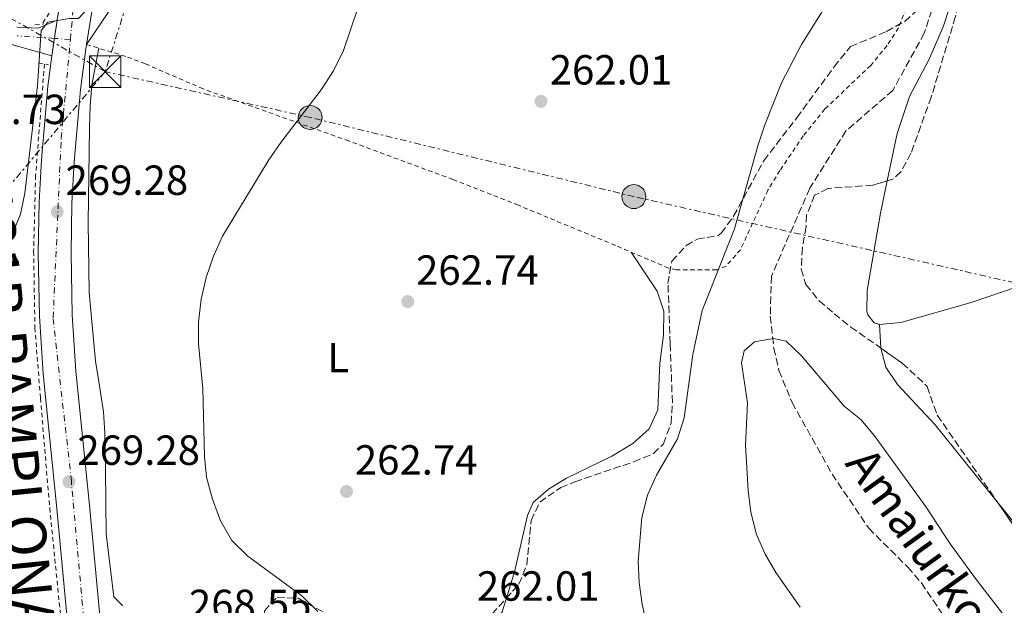
# Model space of a CAD drawing. Units: metres. Extents: x 620156 to 623587, y 4782703 to 4785077.
# Drawn here: x 622958 to 623192, y 4783014 to 4783154 of the extents above; entities that cross this region are included whole.
import ezdxf
from ezdxf.enums import TextEntityAlignment as Align

# ---------------------------------------------------------------- set-up
doc = ezdxf.new("R2010")
doc.units = ezdxf.units.M
doc.header["$MEASUREMENT"] = 0
for name, pattern in [('DGN Style 2', [1.7399219301090239, 1.043953158065414, -0.6959687720436097]), ('DGN Style 3', [2.435890702152634, 1.739921930109024, -0.6959687720436097]), ('DGN Style 4', [2.7856150101045474, 1.391937544087219, -0.6959687720436097, 0.001739921930109024, -0.6959687720436097]), ('DGN Style 5', [1.217945351076317, 0.5219765790327072, -0.6959687720436097]), ('DGN Style 7', [3.4798438602180486, 1.565929737098122, -0.6959687720436097, 0.5219765790327072, -0.6959687720436097])]:
    doc.linetypes.add(name, pattern=pattern)
for name, color, linetype, lineweight in [('Barranco lineal', 142, 'DGN Style 3', 13), ('Carretera', 9, 'Continuous', 0), ('Cierre de vial', 7, 'DGN Style 5', 0), ('Cota de punto acotado terreno', 7, 'Continuous', 0), ('Curva de nivel intermedia', 30, 'Continuous', 0), ('Eje de carretera', 7, 'DGN Style 4', 0), ('Etiqueta de uso rústico', 92, 'Continuous', 0), ('Línea blanca (vial)', 7, 'Continuous', 13), ('Línea de cambio de uso (parcela vista)', 92, 'Continuous', 0), ('Línea de cuneta (fondo)', 4, 'DGN Style 2', 0), ('Línea eléctrica', 6, 'DGN Style 7', 0), ('Margen derecho', 7, 'Continuous', 0), ('Pontón-alcantarilla (pasos de agua)', 1, 'DGN Style 2', 0), ('Poste tendido eléctrico', 7, 'Continuous', 0), ('Punto acotado terreno (símbolo)', 7, 'Continuous', 0), ('Texto de arroyo-regatas y barrancos', 142, 'Continuous', 0), ('Texto de Carretera Interés General', 1, 'Continuous', 0), ('Torre eléctrica', 7, 'Continuous', 0), ('Valla', 7, 'DGN Style 2', 0), ('Zona arbolada', 92, 'DGN Style 3', 0)]:
    doc.layers.add(name, color=color, linetype=linetype, lineweight=lineweight)
doc.styles.add('Style-Arial', font='arial.ttf')

# ---------------------------------------------------------------- blocks, each defined once
blk = doc.blocks.new('5PATER')
at = {"layer": 'Barranco lineal', "linetype": 'Continuous', "lineweight": 0}
h = blk.add_hatch(color=51, dxfattribs=at)
edge = h.paths.add_edge_path()
edge.add_ellipse((0, 0), major_axis=(-0.1095731443231308, -0.1110710700762829), ratio=0.9994222409660317, start_angle=0, end_angle=360)
blk = doc.blocks.new('5TME')
at = {"layer": 'Torre eléctrica', "color": 7, "linetype": 'Continuous', "lineweight": 0}
for p, q in [((-0.375, 0.375), (0.375, -0.375)), ((0.3723, 0.3776), (-0.3716, -0.3784))]:
    blk.add_line(p, q, dxfattribs=at)
at = {"layer": 'Torre eléctrica', "color": 7, "linetype": 'Continuous', "lineweight": 0, "flags": 128}
blk.add_lwpolyline([(-0.375, -0.375), (0.375, -0.375), (0.375, 0.375), (-0.375, 0.375), (-0.3716, -0.3784)], dxfattribs=at)
blk = doc.blocks.new('5PELE')
at = {"layer": 'Torre eléctrica', "linetype": 'Continuous', "lineweight": 0}
h = blk.add_hatch(color=9, dxfattribs=at)
edge = h.paths.add_edge_path()
edge.add_arc((-2.000000476837158e-05, 0), 0.2850000000000001, 0, 360)
at = {"layer": 'Torre eléctrica', "color": 252, "linetype": 'Continuous', "lineweight": 0}
blk.add_circle((-2.000000476837158e-05, 0), 0.2850000000000001, dxfattribs=at)
blk = doc.blocks.new('*U9')
at = {"layer": 'Carretera', "color": 9, "linetype": 'Continuous', "lineweight": 0}
for points in [[(622970.0399999982, 4782997.510000001, 269.429999999993), (622966.3099999977, 4783037.330000001, 268.7400000000052), (622963.089999999, 4783069.32, 269.4700000000012), (622962.1900000004, 4783083.050000002, 269.4700000000012), (622961.9299999991, 4783098.060000001, 269.4199999999983), (622962.1299999979, 4783110.210000001, 269.6900000000023), (622962.6599999998, 4783120.189999999, 270.1100000000006), (622964.1799999997, 4783137.779999999, 270.1900000000023), (622965.1099999996, 4783144.970000001, 269.9100000000035), (622966.4100000005, 4783153.449999998, 270.5500000000029), (622972.3700000017, 4783189.75, 270.2400000000052), (622978.7199999996, 4783229.529999999, 270.9199999999983), (622984.0599999995, 4783259.04, 271.6499999999942), (622991.600000001, 4783301.06, 271.6499999999942), (622992.1900000012, 4783304.949999999, 271.7200000000012), (622994.1600000003, 4783314.740000002, 272.2200000000012), (622995.6499999989, 4783320.499999999, 272.3800000000047), (623000.1000000014, 4783334.8, 271.6699999999983), (623004.27, 4783345.249999999, 271.8500000000058), (623011.0300000014, 4783358.75, 272.3800000000047)], [(623017.86, 4783354.939999999, 272.3800000000047), (623011.4099999992, 4783342.050000001, 271.8500000000058), (623007.4699999986, 4783332.189999999, 271.6699999999983), (623003.1700000025, 4783318.36, 272.3800000000047), (623001.7800000022, 4783312.98, 272.2200000000012), (622999.8800000001, 4783303.59, 271.7200000000012), (622999.4100000008, 4783300.390000002, 271.6499999999942), (622991.7399999973, 4783257.569999999, 271.6499999999942), (622986.420000002, 4783228.220000002, 270.9199999999983), (622980.0799999987, 4783188.5, 270.2400000000052), (622974.3500000021, 4783153.56, 269.1000000000058), (622973.3799999999, 4783147.659999999, 269.1000000000058), (622973.1999999988, 4783146.56, 270.1900000000023), (622971.9499999993, 4783136.939999999, 270.1900000000023), (622970.4600000007, 4783119.640000002, 270.1100000000006), (622969.940000002, 4783109.930000001, 269.6900000000023), (622969.7399999987, 4783098.060000001, 269.4199999999983), (622970.0000000002, 4783083.38, 269.4700000000012), (622970.8799999986, 4783069.970000001, 269.4700000000012), (622974.0900000005, 4783038.090000001, 268.7400000000052), (622977.8200000012, 4782998.250000001, 269.429999999993)]]:
    blk.add_polyline3d(points, dxfattribs=at)

msp = doc.modelspace()

# ---------------------------------------------------------------- linework, layer by layer
at = {"layer": 'Barranco lineal', "color": 142, "linetype": 'DGN Style 3', "lineweight": 13}
msp.add_polyline3d([(623157.6699999999, 4783311.67, 258.3399999999965), (623155.5499999998, 4783279.039999999, 258.3399999999965), (623155.1500000004, 4783263.789999999, 258.3399999999965), (623156.2599999999, 4783249.880000001, 258.3399999999965), (623157.4699999997, 4783243.800000001, 258.3399999999965), (623162.2199999997, 4783227.65, 257.6100000000006), (623167.4000000004, 4783207.310000001, 257.6100000000006), (623174.0599999996, 4783190.99, 256.1499999999942), (623177.0999999996, 4783174.82, 255.429999999993), (623176.6600000003, 4783162.800000001, 255.429999999993), (623172.6100000005, 4783150.369999999, 255.429999999993), (623165.1299999999, 4783136.75, 255.429999999993), (623153.9900000002, 4783127.09, 255.429999999993), (623145.3700000001, 4783113.460000001, 255.429999999993), (623136.2599999999, 4783092.58, 255.429999999993), (623135.9900000002, 4783083.050000001, 255.429999999993), (623136.8300000001, 4783075.430000001, 255.429999999993), (623138.04, 4783070.109999999, 255.429999999993), (623141.1699999999, 4783062.52, 255.429999999993), (623150.7000000002, 4783045.470000001, 253.9700000000012), (623159.4199999999, 4783032.600000001, 254.6999999999971), (623168.6699999999, 4783023.359999999, 254.6999999999971), (623171.9600000001, 4783019.59, 254.6999999999971), (623186.2999999998, 4782998.199999999, 254.6999999999971)], dxfattribs=at)
at = {"layer": 'Carretera', "color": 9, "linetype": 'Continuous', "lineweight": 0}
msp.add_polyline3d([(622956.8599999995, 4783151.800000001, 270.5500000000029), (622961.8999999977, 4783151.57, 270.5500000000029), (622966.4100000005, 4783153.449999998, 270.5500000000029), (622965.1099999996, 4783144.970000001, 269.9100000000035), (622943.1200000021, 4783151.170000001, 271.8999999999942)], dxfattribs=at)
at = {"layer": 'Cierre de vial', "color": 7, "linetype": 'DGN Style 5', "lineweight": 0, "extrusion": (-0.01127347987629357, -0.0735377764657368, 0.9972287120234526), "elevation": -358495.6682661215, "flags": 128}
msp.add_lwpolyline([(-109026.3387473421, 4808974.761914047), (-109026.3387473421, 4808970.374633355)], dxfattribs=at)
at = {"layer": 'Cierre de vial', "color": 7, "linetype": 'DGN Style 5', "lineweight": 0, "extrusion": (-0.01127242273043391, -0.07353088042137944, 0.9972292324787934), "elevation": -358462.0247512856, "flags": 128}
msp.add_lwpolyline([(-109026.3407177603, 4808972.882502915), (-109026.3407177603, 4808968.666877124)], dxfattribs=at)
at = {"layer": 'Curva de nivel intermedia', "color": 30, "linetype": 'Continuous', "lineweight": 0, "flags": 128}
for points, elevation in [([(622982.0200000005, 4783181.560000001), (622980.7000000017, 4783176.289999999), (622979.0499999999, 4783166.909999999), (622974.9700000007, 4783157.550000001), (622971.5100000007, 4783153.829999999), (622969.270000001, 4783153.869999999), (622964.2199999995, 4783153), (622962.6100000002, 4783150.979999999), (622961.7600000009, 4783137.789999999), (622958.7300000021, 4783112.34), (622957.6600000015, 4783107.270000001), (622947.810000001, 4783083.17), (622946.2400000021, 4783078.15), (622941.8400000009, 4783052.680000001), (622941.4000000006, 4783047.369999999), (622941.8099999996, 4783026.699999998), (622942.7400000016, 4783021.52), (622946.2199999996, 4783011.880000002)], 270.0000000000004), ([(623151.6200000015, 4783160.880000001), (623143.3899999994, 4783147.680000001), (623138.6200000017, 4783138.569999999), (623134.7300000003, 4783128.529999999), (623133.0400000005, 4783123.569999999), (623127.4500000003, 4783103.84), (623119.7900000004, 4783084.390000001), (623117.6, 4783073.930000001), (623115.51, 4783058.850000001), (623113.9400000009, 4783053.9), (623108.9200000007, 4783045.230000001), (623106.7900000005, 4783040.449999999), (623105.4100000014, 4783035.190000001), (623104.5800000001, 4783024.81), (623104.8300000003, 4783019.689999999), (623105.5099999999, 4783014.519999999), (623106.6299999997, 4783009.470000001)], 260), ([(623037.8900000011, 4783156.31), (623034.5000000005, 4783146.210000002), (623032.1199999999, 4783141.369999997), (623029.1700000016, 4783136.910000001), (623019.5700000015, 4783124.369999999), (623016.7400000019, 4783120.220000001), (623005.7600000004, 4783102.100000001), (623003.6200000013, 4783097.33), (623001.8100000008, 4783092.25), (623000.6799999998, 4783087.119999997), (622999.9900000015, 4783081.609999998), (623000.0400000005, 4783076.489999999), (623001.0399999997, 4783065.880000001), (623001.4599999998, 4783049.71), (623001.9600000005, 4783044.720000001), (623003.3900000011, 4783039.550000001), (623005.2599999997, 4783034.390000001), (623007.9300000007, 4783029.67), (623011.7800000019, 4783025.960000001), (623024.5700000017, 4783016.550000001), (623028.3600000005, 4783012.840000001)], 265), ([(623197.6399999994, 4783004.039999999), (623184.7699999993, 4783020.640000002), (623178.75, 4783028.939999999), (623173.0300000003, 4783037.630000001), (623160.7900000003, 4783054.609999999), (623157.5600000004, 4783058.439999999), (623153.5199999993, 4783061.65), (623143.4000000006, 4783073.590000001), (623139.7999999997, 4783077.109999998), (623136.7300000008, 4783077.759999999), (623132.2400000005, 4783076.970000001), (623129.7700000005, 4783074.810000001), (623129.110000001, 4783071.930000001), (623130.5900000008, 4783062.460000002), (623130.0800000011, 4783052.329999999), (623130.7600000006, 4783041.59), (623131.3799999999, 4783036.42), (623132.6900000018, 4783031.12), (623134.7400000015, 4783026.460000002), (623137.2800000006, 4783022.109999999), (623143.0600000008, 4783013.810000001)], 255.0000000000002)]:
    msp.add_lwpolyline(points, dxfattribs=dict(at, elevation=elevation))
at = {"layer": 'Eje de carretera', "color": 7, "linetype": 'DGN Style 4', "lineweight": 0, "extrusion": (0.07588768631626028, -0.005083099587208826, 0.9971034154811383), "elevation": 23231.41529835837, "flags": 128}
msp.add_lwpolyline([(4814089.247419548, -301013.7492369115), (4814089.247419549, -301009.9166220501)], dxfattribs=at)
at = {"layer": 'Eje de carretera', "color": 7, "linetype": 'DGN Style 4', "lineweight": 0}
for points in [[(622969.5599999971, 4783148.869999999, 269.6999999999971), (622970.3599999995, 4783157.53, 270.2400000000054), (622988.61, 4783263.580000001, 271.4900000000052), (622998.4200000024, 4783316.970000001, 272.3000000000029), (623010.1299999979, 4783347.630000004, 272.1900000000023), (623022.550000001, 4783370.480000001, 272.949999999997), (623044.6200000012, 4783393.220000002, 273.6300000000046), (623094.469999998, 4783430.000000001, 276.4400000000024), (623163.249999999, 4783476.380000001, 279.2499999999999), (623178.7800000012, 4783494.260000001, 279.9799999999959), (623193.4899999987, 4783517.760000001, 280.3899999999994), (623203.2899999978, 4783541.270000001, 281.1000000000058), (623204.1099999981, 4783568.859999999, 281.8099999999978), (623202.480000001, 4783623.070000002, 282.6600000000035), (623199.2100000008, 4783699.199999999, 284.979999999996), (623196.4999999995, 4783754.240000002, 287.0099999999949), (623193.510000001, 4783804.820000002, 289.6000000000059), (623192.969999998, 4783814.180000001, 289.4400000000023)], [(622965.7470306363, 4783149.12539984, 269.9915000000038), (622956.8700000002, 4783149.720000001, 270.6699999999983)], [(622996.5799999982, 4782752.680000001, 267.4400000000024), (622985.5799999967, 4782867.760000002, 268.449999999997), (622969.7899999997, 4783043.779999999, 269.229999999996), (622965.4600000001, 4783082.680000001, 269.4700000000013), (622967.370000001, 4783125.350000001, 270.1399999999995), (622969.5599999971, 4783148.869999999, 269.6999999999971)]]:
    msp.add_polyline3d(points, dxfattribs=at)
at = {"layer": 'Línea blanca (vial)', "color": 7, "linetype": 'Continuous', "lineweight": 13, "extrusion": (-0.0002713214617808998, -0.001650305794780475, 0.999998601436746), "elevation": -7792.492726578661, "flags": 128}
msp.add_lwpolyline([(622974.4003808646, 4783147.213481292), (622973.4303781849, 4783141.313473257)], dxfattribs=at)
at = {"layer": 'Línea blanca (vial)', "color": 7, "linetype": 'Continuous', "lineweight": 13}
for points in [[(622992.1900000006, 4783304.949999999, 271.7200000000012), (622991.6000000006, 4783301.060000001, 271.6499999999942), (622984.0599999991, 4783259.040000001, 271.6499999999942), (622978.7199999992, 4783229.53, 270.9199999999981), (622972.3700000013, 4783189.750000001, 270.2400000000054), (622966.4099999999, 4783153.449999999, 270.5500000000029)], [(622966.4099999999, 4783153.449999999, 270.5500000000029), (622961.8999999971, 4783151.570000002, 270.5500000000029), (622956.859999999, 4783151.800000002, 270.5500000000029)], [(622965.1099999992, 4783144.970000001, 269.9100000000035), (622943.1200000016, 4783151.170000001, 271.8999999999941)], [(622973.3799999993, 4783147.66, 270.1900000000024), (622973.1999999982, 4783146.560000001, 270.1900000000024), (622971.9499999988, 4783136.939999999, 270.1900000000024), (622970.4600000002, 4783119.640000002, 270.1100000000006), (622969.9400000017, 4783109.930000001, 269.6900000000023), (622969.7399999981, 4783098.060000001, 269.4199999999983), (622969.9999999997, 4783083.380000001, 269.4700000000013), (622970.8799999983, 4783069.970000002, 269.4700000000013), (622974.0900000001, 4783038.090000001, 268.7400000000053), (622977.8200000006, 4782998.250000001, 269.429999999993), (622982.4400000006, 4782949.460000002, 269.5200000000042), (622998.1299999994, 4782780.08, 267.2799999999989)], [(622992.4999999991, 4782752.609999999, 267.449999999997), (622990.3799999978, 4782773.77, 268.0099999999947), (622990.3199999997, 4782779.680000001, 267.2799999999989), (622974.66, 4782948.730000001, 269.5200000000042), (622970.0399999977, 4782997.510000002, 269.429999999993), (622966.3099999971, 4783037.330000001, 268.7400000000053), (622963.0899999985, 4783069.320000002, 269.4700000000013), (622962.19, 4783083.050000002, 269.4700000000013), (622961.9299999984, 4783098.060000001, 269.4199999999983), (622962.1299999973, 4783110.210000002, 269.6900000000023), (622962.6599999993, 4783120.189999999, 270.1100000000006), (622964.1799999992, 4783137.78, 270.1900000000024), (622965.1099999992, 4783144.970000001, 269.9100000000035)]]:
    msp.add_polyline3d(points, dxfattribs=at)
at = {"layer": 'Línea de cambio de uso (parcela vista)', "color": 92, "linetype": 'Continuous', "lineweight": 0, "elevation": 259.429999999993, "flags": 128}
msp.add_lwpolyline([(623161.9900000002, 4783081.07), (623160.7199999997, 4783081.480000001), (623159.1799999997, 4783083.369999999), (623158.9800000006, 4783084.130000001), (623159.0599999996, 4783089.130000001), (623162.1699999999, 4783107.57), (623163.7649999997, 4783115.206599999)], dxfattribs=at)
at = {"layer": 'Línea de cambio de uso (parcela vista)', "color": 92, "linetype": 'Continuous', "lineweight": 0, "extrusion": (0.1606978987079837, 0.007264823629557558, 0.9869769033206756), "elevation": 135145.1141451395, "flags": 128}
msp.add_lwpolyline([(4750057.679996224, -827576.7578349626), (4750052.144348113, -827576.7578349626), (4750052.051939422, -827576.778349437)], dxfattribs=at)
at = {"layer": 'Línea de cambio de uso (parcela vista)', "color": 92, "linetype": 'Continuous', "lineweight": 0}
for points in [[(623163.7649999997, 4783115.206599999, 259.429999999993), (623166.1299999999, 4783126.529999999, 259.429999999993), (623169.0899999999, 4783135.33, 259.429999999993), (623173.75, 4783144.15, 258.820000000007), (623177.1100000005, 4783151.869999999, 258.6999999999971), (623180.1600000003, 4783161.380000001, 258.6999999999971)], [(622982.04, 4783014.189999999, 267.929999999993), (622979.9199999999, 4783016.26, 268.6600000000035), (622978.04, 4783031.289999999, 268.6600000000035), (622977.8700000001, 4783046.439999999, 267.3300000000018), (622977.7800000003, 4783055.32, 267.2100000000065), (622977.4000000004, 4783060.300000001, 267.2100000000065), (622976.3099999996, 4783067.5, 267.2100000000065), (622975.5, 4783072.380000001, 267.929999999993), (622973.9900000002, 4783088.67, 267.929999999993), (622973.8499999996, 4783099.880000001, 267.929999999993), (622973.79, 4783105.220000001, 268.6600000000035), (622974.1100000005, 4783127.91, 268.6600000000035), (622974.25, 4783133.050000001, 269.3899999999995), (622974.6200000001, 4783138.039999999, 269.4400000000023), (622976.2999999998, 4783146.779999999, 269.0899999999965)], [(623189.9617999997, 4783038.886, 258.0405000000028), (623194.0499999998, 4783033.810000001, 258.0599999999977), (623204.2599999999, 4783019.279999999, 257.7299999999959), (623221.6699999999, 4782993.850000001, 256.5200000000041), (623226.6900000004, 4782993.430000001, 256.5200000000041), (623231.9900000002, 4782996.58, 256.5200000000041), (623236.4500000002, 4783001.359999999, 256.5200000000041), (623244.9100000003, 4783012.210000001, 256.5200000000041), (623250.6399999997, 4783020.449999999, 256.7700000000041), (623253.2100000001, 4783024.710000001, 257), (623255.7699999996, 4783030.060000001, 257.25), (623258.8099999996, 4783039.619999999, 257.5899999999965), (623261.9800000006, 4783055.449999999, 258.1300000000047), (623264.4100000003, 4783070.24, 258.5), (623265.7000000002, 4783080.689999999, 258.6999999999971), (623266.0499999998, 4783085.67, 258.6000000000058), (623266.2400000002, 4783095.67, 258.0099999999948), (623266.2599999999, 4783098.99, 257.9700000000012), (623266.1500000004, 4783103.960000001, 258.4499999999971), (623265.4000000004, 4783107.369999999, 258.6999999999971), (623262.7100000001, 4783109.630000001, 258.6999999999971), (623252.8799999999, 4783107.779999999, 258.5800000000018), (623242.9199999999, 4783106.810000001, 259.6399999999995)], [(623224.79, 4783101.66, 258.6999999999971), (623223.4199999999, 4783100.09, 258.6999999999971), (623218.7800000003, 4783097.960000001, 258.6999999999971), (623210.3200000003, 4783095.369999999, 258.6999999999971), (623183.7400000002, 4783086.310000001, 259.429999999993), (623167.0099999999, 4783081.550000001, 259.429999999993), (623161.9900000002, 4783081.07, 259.429999999993)], [(623102.9299999997, 4783098.26, 261.3899999999995), (623109.1299999999, 4783088.99, 259.929999999993), (623110.6399999997, 4783084.199999999, 259.929999999993), (623110.5800000001, 4783078.52, 259.929999999993), (623109.7000000002, 4783071.84, 260.6600000000035), (623109.25, 4783060.77, 260.6600000000035), (623107.1699999999, 4783056.279999999, 260.6600000000035), (623103.2800000003, 4783052.74, 260.6600000000035), (623098.2800000003, 4783049.779999999, 260.6600000000035), (623087.5099999999, 4783044.52, 260.6600000000035), (623083.2300000006, 4783041.890000001, 260.6600000000035), (623079.5700000003, 4783038.710000001, 260.6600000000035), (623078.2599999999, 4783035.65, 261.3899999999995), (623075.2599999999, 4783022.59, 261.1600000000035), (623073.2333000004, 4783015.981500001, 260.8255999999965)], [(623162.2643999998, 4783075.4486, 259.4266999999964), (623163.4800000006, 4783070.890000001, 259.2599999999948), (623166.2699999996, 4783066.76, 258.8699999999953), (623175.2199999997, 4783057.189999999, 257.9700000000012), (623189.9617999997, 4783038.886, 258.0405000000028)], [(623073.2333000004, 4783015.981500001, 260.8255999999965), (623072.2300000006, 4783012.710000001, 260.6600000000035), (623069.4299999997, 4783008.58, 260.6399999999995), (623065.75, 4783004.350000001, 261.1300000000047), (623064.1299999999, 4783003.279999999, 261.3899999999995), (623059.9500000002, 4783002.66, 262.1199999999953), (623054.9400000004, 4783002.550000001, 262.5399999999936), (623052.1299999999, 4783002.949999999, 262.8099999999977), (623046.9600000001, 4783004.609999999, 263.2899999999936), (623037.2100000001, 4783007.359999999, 264.2599999999948), (623032.6699999999, 4783008.119999999, 264.8600000000006), (623031.8600000005, 4783008.26, 264.9900000000052), (623031.79, 4783008.27, 265), (623018.2999999998, 4783010.779999999, 267.929999999993), (623015.6994000003, 4783011.141799999, 267.929999999993)]]:
    msp.add_polyline3d(points, dxfattribs=at)
at = {"layer": 'Línea de cuneta (fondo)', "color": 4, "linetype": 'DGN Style 2', "lineweight": 0}
for points in [[(622991.4600000001, 4783322.41, 271.6499999999942), (622992.3799999999, 4783316.800000001, 272.0099999999948), (622992.0700000003, 4783310.890000001, 272.0099999999948), (622990.7199999997, 4783303.15, 271.6499999999942), (622988.4800000006, 4783290.640000001, 271.6499999999942), (622985.4400000004, 4783272.779999999, 271.6499999999942), (622982.6600000003, 4783256.26, 271.2799999999988), (622979.7800000003, 4783240.980000001, 271.2799999999988), (622975.9400000004, 4783218.16, 270.9199999999983), (622971.2100000001, 4783188.939999999, 270.1900000000023), (622966, 4783159.710000001, 270.1900000000023), (622964.5300000003, 4783155.119999999, 270.1900000000023), (622962.7800000003, 4783152.49, 270.1900000000023)], [(622963.3799999999, 4783143.02, 270.1900000000023), (622961.29, 4783116.5, 269.8300000000018), (622960.8200000003, 4783098.480000001, 269.4600000000065), (622961.1200000001, 4783080.279999999, 269.4600000000065), (622962.4500000002, 4783063.52, 269.4600000000065), (622964.6399999997, 4783037.42, 268.7400000000052), (622967.4299999997, 4783009.810000001, 269.1000000000058), (622970.5300000003, 4782979.630000001, 268.7400000000052), (622979.3700000001, 4782886.699999999, 268.7400000000052), (622983.1500000004, 4782846.24, 268.0099999999948), (622991.9000000004, 4782752.600000001, 267.2899999999936)]]:
    msp.add_polyline3d(points, dxfattribs=at)
at = {"layer": 'Línea eléctrica', "color": 6, "linetype": 'DGN Style 7', "lineweight": 0, "extrusion": (0.0568177047990454, -0.03205230451267995, 0.997869930500361), "elevation": -117646.0606544998, "flags": 128}
msp.add_lwpolyline([(4472064.045400133, 1803702.823240493), (4472064.045400134, 1803741.759410052)], dxfattribs=at)
at = {"layer": 'Línea eléctrica', "color": 6, "linetype": 'DGN Style 7', "lineweight": 0}
for points in [[(623048.2600000006, 4783242.779999999, 266.3999999999942), (623012.6400000007, 4783261.49, 268.9100000000035), (622995.4500000001, 4783196.989999999, 269.25), (622977.839999999, 4783141.210000001, 269.0399999999936)], [(622977.839999999, 4783141.210000001, 269.0399999999936), (622925.8799999999, 4783079.07, 272.4199999999983), (622917.9602886682, 4783070.240922266, 273.0993000000017), (622859.4300000003, 4783004.99, 278.1199999999953), (622791.6900000009, 4782925.76, 292.1999999999971)], [(623441.3000000014, 4783035.560000001, 302.4100000000035), (623387.0300000013, 4783047.730000001, 301.3899999999995), (623345.7399999986, 4783057.369999999, 296.2700000000041), (623272.1200000007, 4783073.350000001, 259.1600000000035), (623103.5599999989, 4783111.480000001, 261.2700000000041), (623026.5799999994, 4783130.31, 264.9100000000035), (622977.839999999, 4783141.210000001, 269.0399999999936)]]:
    msp.add_polyline3d(points, dxfattribs=at)
at = {"layer": 'Margen derecho', "color": 7, "linetype": 'Continuous', "lineweight": 0}
msp.add_polyline3d([(622973.3799999993, 4783147.66, 269.1000000000059), (622982.0399999984, 4783160.480000001, 269.1000000000059), (622997.5500000005, 4783191.970000003, 269.1000000000059), (623009.2299999995, 4783213.859999999, 269.1000000000059), (623021.0500000013, 4783226.720000001, 267.6399999999995), (623029.0300000008, 4783238.390000001, 267.6399999999995), (623036.4800000007, 4783253.9, 266.9100000000034), (623041.2500000006, 4783260.529999999, 266.9100000000034), (623043.7800000008, 4783260.279999999, 266.9100000000034), (623055.6099999994, 4783255.17, 266.1900000000023), (623080.1299999993, 4783241.740000002, 264.729999999996), (623106.7600000014, 4783228.119999999, 263.2799999999988), (623114.6000000003, 4783223.650000001, 262.5500000000029)], dxfattribs=at)
at = {"layer": 'Pontón-alcantarilla (pasos de agua)', "color": 1, "linetype": 'DGN Style 2', "lineweight": 0, "flags": 128}
for points, elevation in [([(622961.1399999997, 4783152.32), (622963.2400000002, 4783152.539999999)], 269.8300000000018), ([(622962, 4783143.279999999), (622964.3899999997, 4783142.83)], 270.1900000000023)]:
    msp.add_lwpolyline(points, dxfattribs=dict(at, elevation=elevation))
at = {"layer": 'Valla', "color": 7, "linetype": 'DGN Style 2', "lineweight": 0}
msp.add_polyline3d([(623168.3099999996, 4783156.289999999, 258.9100000000035), (623166.4800000006, 4783151.609999999, 258.9100000000035), (623163.7699999996, 4783147.390000001, 258.9100000000035), (623159.8799999999, 4783142.67, 258.9100000000035), (623148.9800000006, 4783132.32, 258.9100000000035), (623143.8399999999, 4783125.960000001, 259.1300000000047), (623138.2800000003, 4783117.680000001, 260.1100000000006), (623135.4199999999, 4783113.039999999, 260.3699999999953), (623128.9100000003, 4783098.859999999, 260.3699999999953), (623125.4800000006, 4783094.960000001, 260.3699999999953), (623123.2400000002, 4783094.029999999, 260.3699999999953), (623113.6600000003, 4783094.050000001, 260.3699999999953), (623111.7999999998, 4783094.480000001, 260.3699999999953), (623099.1600000003, 4783099.869999999, 261.820000000007), (623076.0800000001, 4783109.430000001, 262.3000000000029), (623060.5300000003, 4783115.550000001, 263.0800000000018), (623035.7800000003, 4783124.710000001, 264.7299999999959), (623001.1399999997, 4783137.100000001, 267.6399999999995), (622987.4000000004, 4783143.050000001, 268.8600000000006), (622982.75, 4783144.84, 269.070000000007), (622973.3799999999, 4783147.66, 269.1000000000058)], dxfattribs=at)
at = {"layer": 'Zona arbolada', "color": 92, "linetype": 'DGN Style 3', "lineweight": 0, "extrusion": (-0.003801768072373672, -0.00114301885172311, 0.9999921200026672), "elevation": -7570.972747656823, "flags": 128}
msp.add_lwpolyline([(623161.6453375312, 4783110.090784206), (623160.2703257981, 4783109.677383936)], dxfattribs=at)
at = {"layer": 'Zona arbolada', "color": 92, "linetype": 'DGN Style 3', "lineweight": 0}
for points in [[(623194.9500000002, 4783316.869999999, 271.1699999999983), (623186.4100000003, 4783312.58, 271.1699999999983), (623182.6900000004, 4783309.32, 270.7899999999936), (623177.4400000004, 4783302.02, 270.2200000000012), (623174.8700000001, 4783297.710000001, 270.0099999999948), (623173.1100000005, 4783293.09, 269.7700000000041), (623171.4000000004, 4783282.359999999, 269.1199999999953), (623170.0499999998, 4783270.27, 268.2899999999936), (623169.7999999998, 4783263.75, 268.2599999999948), (623170.2699999996, 4783255.210000001, 268.2599999999948), (623171.3300000001, 4783245.26, 268.2599999999948), (623173.0599999996, 4783234.869999999, 268.25), (623179.1200000001, 4783205.480000001, 267.7400000000052), (623180.4400000004, 4783198.140000001, 267.5399999999936), (623181.6699999999, 4783189.949999999, 266.8099999999977), (623183.6600000003, 4783179.99, 266.8099999999977), (623184.4000000004, 4783175, 266.8099999999977), (623184.1900000004, 4783168.630000001, 266.8099999999977), (623180.0099999999, 4783154.279999999, 266.75), (623174.2699999996, 4783135.16, 266.0800000000018), (623169.4400000004, 4783121.789999999, 265.820000000007), (623167.04, 4783117.41, 265.4700000000012), (623165.1399999997, 4783115.619999999, 265.3500000000058)], [(623069.8300000001, 4783012.189999999, 271.8999999999942), (623076.2300000006, 4783019.32, 271.8999999999942), (623078.0899999999, 4783023.880000001, 271.8399999999965), (623079.1100000005, 4783034.42, 271.4700000000012), (623081.1500000004, 4783038.83, 271.2200000000012), (623086.1500000004, 4783042.26, 270.679999999993), (623089.5, 4783043.67, 270.4400000000023), (623103.5499999998, 4783048.41, 270.4400000000023), (623108.2000000002, 4783050.359999999, 270.4400000000023), (623110.5599999996, 4783052.680000001, 270.4400000000023), (623112.4000000004, 4783057.57, 270.2899999999936), (623112.7000000002, 4783062.539999999, 269.9700000000012), (623112.2000000002, 4783076.52, 269.7200000000012), (623111.6600000003, 4783090.810000001, 268.2599999999948), (623112.5499999998, 4783096.16, 268.2599999999948), (623115.9900000002, 4783099.83, 268.2599999999948), (623118.5999999996, 4783101.380000001, 268.2599999999948), (623123.5999999996, 4783102.24, 267.6199999999953), (623124.2999999998, 4783102.77, 267.5399999999936), (623127.2699999996, 4783106.82, 267.320000000007), (623134.4400000004, 4783120.029999999, 266.9700000000012), (623142.2999999998, 4783130.230000001, 266.0800000000018), (623151.1500000004, 4783142.33, 266.0800000000018), (623155.0700000003, 4783147.15, 266.0800000000018), (623163.6399999997, 4783150.77, 266.0800000000018), (623167.9900000002, 4783153.15, 266.0800000000018), (623171.1799999997, 4783156.100000001, 266.0800000000018)], [(623073.2333000004, 4783015.981500001, 271.8999999999942), (623076.2300000006, 4783019.32, 271.8999999999942), (623078.0899999999, 4783023.880000001, 271.8399999999965), (623079.1100000005, 4783034.42, 271.4700000000012), (623081.1500000004, 4783038.83, 271.2200000000012), (623086.1500000004, 4783042.26, 270.679999999993), (623089.5, 4783043.67, 270.4400000000023), (623103.5499999998, 4783048.41, 270.4400000000023), (623108.2000000002, 4783050.359999999, 270.4400000000023), (623110.5599999996, 4783052.680000001, 270.4400000000023), (623112.4000000004, 4783057.57, 270.2899999999936), (623112.7000000002, 4783062.539999999, 269.9700000000012), (623112.2000000002, 4783076.52, 269.7200000000012), (623111.6600000003, 4783090.810000001, 268.2599999999948), (623112.5499999998, 4783096.16, 268.2599999999948), (623115.9900000002, 4783099.83, 268.2599999999948), (623118.5999999996, 4783101.380000001, 268.2599999999948), (623123.5999999996, 4783102.24, 267.6199999999953), (623124.2999999998, 4783102.77, 267.5399999999936), (623127.2699999996, 4783106.82, 267.320000000007), (623134.4400000004, 4783120.029999999, 266.9700000000012), (623142.2999999998, 4783130.230000001, 266.0800000000018), (623151.1500000004, 4783142.33, 266.0800000000018), (623155.0700000003, 4783147.15, 266.0800000000018), (623163.6399999997, 4783150.77, 266.0800000000018), (623167.9900000002, 4783153.15, 266.0800000000018), (623171.1799999997, 4783156.100000001, 266.0800000000018)], [(623180.0099999999, 4783154.279999999, 266.75), (623174.2699999996, 4783135.16, 266.0800000000018), (623169.4400000004, 4783121.789999999, 265.820000000007), (623167.04, 4783117.41, 265.4700000000012), (623165.1399999997, 4783115.619999999, 265.3500000000058), (623160.3499999996, 4783114.180000001, 265.3300000000018), (623149.6900000004, 4783113.439999999, 265.9799999999959), (623146.5, 4783111.789999999, 266.0800000000018), (623144.6399999997, 4783107.109999999, 266.0800000000018), (623144.4900000002, 4783104.33, 266.0800000000018), (623143.6200000001, 4783099.27, 266.0800000000018), (623143.3499999996, 4783094.199999999, 266.0800000000018), (623144.4500000002, 4783090.600000001, 266.0800000000018), (623147.6399999997, 4783086.699999999, 266.0800000000018), (623151.2000000002, 4783083.630000001, 266.0800000000018), (623155.1100000005, 4783080.470000001, 266.0800000000018), (623167.4199999999, 4783071.83, 266.0800000000018), (623173.3099999996, 4783066.33, 266.0800000000018), (623175.6799999997, 4783059.5, 266.0800000000018), (623198.4600000001, 4783026.619999999, 265.3699999999953)], [(623163.7649999997, 4783115.206599999, 265.344299999997), (623160.3499999996, 4783114.180000001, 265.3300000000018), (623149.6900000004, 4783113.439999999, 265.9799999999959), (623146.5, 4783111.789999999, 266.0800000000018), (623144.6399999997, 4783107.109999999, 266.0800000000018), (623144.4900000002, 4783104.33, 266.0800000000018), (623143.6200000001, 4783099.27, 266.0800000000018), (623143.3499999996, 4783094.199999999, 266.0800000000018), (623144.4500000002, 4783090.600000001, 266.0800000000018), (623147.6399999997, 4783086.699999999, 266.0800000000018), (623151.2000000002, 4783083.630000001, 266.0800000000018), (623155.1100000005, 4783080.470000001, 266.0800000000018), (623162.2643999998, 4783075.4486, 266.0800000000018)], [(623162.2643999998, 4783075.4486, 266.0800000000018), (623167.4199999999, 4783071.83, 266.0800000000018), (623173.3099999996, 4783066.33, 266.0800000000018), (623175.6799999997, 4783059.5, 266.0800000000018), (623189.9617999997, 4783038.886, 265.6349000000046)], [(623189.9617999997, 4783038.886, 265.6349000000046), (623198.4600000001, 4783026.619999999, 265.3699999999953)], [(623015.6799999997, 4783012.930000001, 273.3500000000058), (623018.7000000002, 4783016.199999999, 273.3500000000058), (623023.7300000006, 4783015.939999999, 273.3500000000058), (623038.2300000006, 4783008.029999999, 273.3500000000058)], [(623015.6994000003, 4783011.141799999, 273.3500000000058), (623015.6799999997, 4783012.930000001, 273.3500000000058), (623018.7000000002, 4783016.199999999, 273.3500000000058), (623023.7300000006, 4783015.939999999, 273.3500000000058), (623038.2300000006, 4783008.029999999, 273.3500000000058), (623043.0099999999, 4783006.5, 273.0800000000018), (623048.0300000003, 4783006.119999999, 272.5200000000041), (623053.1100000005, 4783006.32, 272.0200000000041), (623061.29, 4783006.980000001, 271.8999999999942), (623064.7300000006, 4783008.130000001, 271.8999999999942), (623069.8300000001, 4783012.189999999, 271.8999999999942), (623073.2333000004, 4783015.981500001, 271.8999999999942)]]:
    msp.add_polyline3d(points, dxfattribs=at)

# ---------------------------------------------------------------- block references
at = {"layer": 'Carretera', "color": 9, "linetype": 'Continuous', "lineweight": 0}
msp.add_blockref('*U9', (0, 0), dxfattribs=at)
at = {"layer": 'Poste tendido eléctrico', "color": 7, "linetype": 'Continuous', "lineweight": 0, "xscale": 10, "yscale": 10, "zscale": 10}
for p in [(623026.5799999994, 4783130.31, 264.9100000000035), (623103.5599999989, 4783111.480000001, 261.2700000000041)]:
    msp.add_blockref('5PELE', p, dxfattribs=at)
at = {"layer": 'Punto acotado terreno (símbolo)', "color": 7, "linetype": 'Continuous', "lineweight": 0, "xscale": 10, "yscale": 10, "zscale": 10}
for p in [(623081.4699999981, 4783134.140000002, 262.0099999999952), (622966.4300000002, 4783107.890000002, 269.2799999999993), (623049.78, 4783086.51, 262.7299999999968), (622969.2300000008, 4783043.680000002, 269.2799999999993), (623035.2199999979, 4783041.359999999, 262.7299999999968)]:
    msp.add_blockref('5PATER', p, dxfattribs=at)
at = {"layer": 'Torre eléctrica', "color": 7, "linetype": 'Continuous', "lineweight": 0, "xscale": 10, "yscale": 10, "zscale": 10}
msp.add_blockref('5TME', (622977.839999999, 4783141.210000001, 269.0399999999936), dxfattribs=at)

# ---------------------------------------------------------------- texts
at = {"layer": 'Cota de punto acotado terreno', "color": 7, "linetype": 'Continuous', "lineweight": 0, "style": 'Style-Arial'}
for s, p in [('262.01', (623083.5500000018, 4783138.140000001, 262.0099999999948)), ('270.73', (622939.4400000008, 4783128.73, 270.7299999999959)), ('269.28', (622968.410000001, 4783111.890000001, 269.2799999999988)), ('262.74', (623051.7600000009, 4783090.51, 262.7299999999959)), ('269.28', (622971.2199999985, 4783047.680000001, 269.2799999999988)), ('262.74', (623037.1999999987, 4783045.359999999, 262.7299999999959)), ('262.01', (623066.219999998, 4783015.37, 262.0099999999948)), ('268.55', (622997.739999999, 4783010.990000002, 268.5500000000029))]:
    msp.add_text(s, height=7.000000000000002, dxfattribs=at).set_placement(p)
at = {"layer": 'Etiqueta de uso rústico', "color": 92, "linetype": 'Continuous', "lineweight": 0, "style": 'Style-Arial'}
msp.add_text('L', height=7.000000000000002, dxfattribs=at).set_placement((623033.221420381, 4783073.20001, 263.4600000000065), align=Align.MIDDLE_CENTER)
at = {"layer": 'Texto de arroyo-regatas y barrancos', "color": 142, "linetype": 'Continuous', "lineweight": 0, "style": 'Style-Arial'}
msp.add_text('Amaiurko Erreka', height=8, rotation=305.76466, dxfattribs=at).set_placement((623153.5300000008, 4783047.980000001, 254.2599999999948))
at = {"layer": 'Texto de Carretera Interés General', "color": 1, "linetype": 'Continuous', "lineweight": 0, "style": 'Style-Arial'}
msp.add_text('N-121B PAMPLONA-FRANCIA POR BAZTÁN', height=10, rotation=275.73479, dxfattribs=at).set_placement((622962.3569382787, 4782995.924577856, 269.3099999999977), align=Align.MIDDLE_CENTER)

doc.saveas('drawing.dxf')
